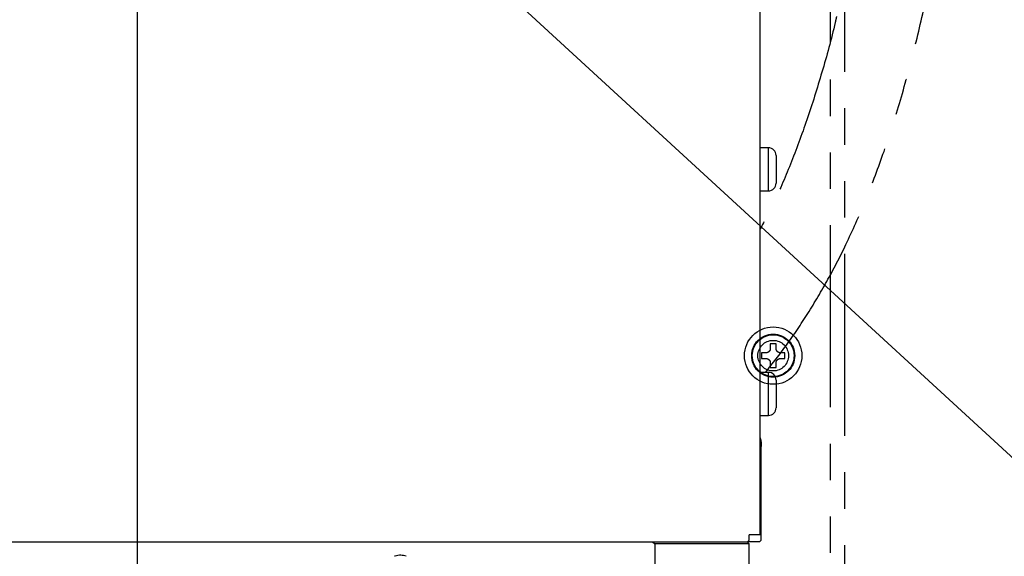
# Model space of a CAD drawing. Extents: x 0 to 3567, y -28 to 2508.
# Drawn here: x 608 to 814, y 648 to 760 of the extents above; entities that cross this region are included whole.
import ezdxf

# ---------------------------------------------------------------- set-up
doc = ezdxf.new("R2010")
doc.units = 0
doc.header["$LTSCALE"] = 6
doc.linetypes.add('PHANTOM', pattern=[12.7, 6.35, -1.27, 1.27, -1.27, 1.27, -1.27])
doc.layers.get('0').update_dxf_attribs({"linetype": 'CONTINUOUS'})
doc.styles.add('SLDTEXTSTYLE0', font='TXT', dxfattribs={"width": 0.7, "bigfont": 'bigfont'})
doc.styles.get("Standard").update_dxf_attribs({"font": 'txt', "bigfont": 'bigfont'})
doc.dimstyles.new('SLDDIMSTYLE1', dxfattribs={"dimtxt": 21, "dimasz": 12, "dimexe": 0, "dimexo": 0.0625, "dimgap": 5.25, "dimtad": 3, "dimdec": 0, "dimrnd": 1e-09, "dimzin": 12, "dimtxsty": 'SLDTEXTSTYLE0', "dimblk1": 'OPEN30', "dimblk2": 'OPEN30', "dimsah": 1, "dimcen": 0.09, "dimazin": 3, "dimtfac": 1, "dimtdec": 3, "dimtofl": 0, "dimtmove": 0, "dimatfit": 3, "dimtolj": 1, "dimtzin": 12})
doc.dimstyles.new('SLDDIMSTYLE18', dxfattribs={"dimtxt": 21, "dimasz": 12, "dimexe": 0, "dimexo": 0.0625, "dimgap": 5.25, "dimtad": 3, "dimdec": 3, "dimrnd": 1e-09, "dimzin": 12, "dimtxsty": 'SLDTEXTSTYLE0', "dimblk1": 'OPEN30', "dimblk2": 'OPEN30', "dimsah": 1, "dimcen": 0, "dimazin": 3, "dimtfac": 1, "dimtdec": 3, "dimtmove": 0, "dimatfit": 3, "dimtolj": 1, "dimtzin": 12})
doc.dimstyles.new('SLDDIMSTYLE7', dxfattribs={"dimtxt": 0.18, "dimasz": 12, "dimexe": 0, "dimexo": 0.0625, "dimgap": 0, "dimtad": 0, "dimtih": 1, "dimtoh": 1, "dimdec": 0, "dimrnd": 1e-09, "dimzin": 0, "dimtxsty": 'STANDARD', "dimblk1": 'OPEN30', "dimblk2": 'OPEN30', "dimsah": 1, "dimcen": 0.09, "dimazin": 3, "dimtfac": 12, "dimtdec": 0, "dimtofl": 0, "dimtmove": 0, "dimatfit": 3, "dimtolj": 1, "dimtzin": 0})

# ---------------------------------------------------------------- blocks, each defined once
blk = doc.blocks.new('_OPEN30')
at = {"color": 0, "linetype": 'BYBLOCK'}
for p, q in [((-1, 0.267949), (0, 0)), ((0, 0), (-1, -0.267949)), ((0, 0), (-1, 0))]:
    blk.add_line(p, q, dxfattribs=at)
blk = doc.blocks.new('_D_83')
at = {"color": 7, "linetype": 'CONTINUOUS'}
for q in [(362.07, 909.46), (1033.01, 729.68)]:
    blk.add_line((902.98, 764.52), q, dxfattribs=at)
at = {"color": 7, "linetype": 'CONTINUOUS', "xscale": 12, "yscale": 12}
for p, rotation in [((362.07, 909.46), 165), ((902.98, 764.52), 345)]:
    blk.add_blockref('_OPEN30', p, dxfattribs=dict(at, rotation=rotation))
at = {"color": 7, "linetype": 'CONTINUOUS', "char_height": 21, "attachment_point": 1, "rotation": 345, "style": 'SLDTEXTSTYLE0'}
for s, insert in [('%%c', (963.89, 776.3)), ('560', (986.32, 770.29)), ('旋回径', (951.08, 754.43)), ('TURNING', (938.85, 732.41)), ('DIAMETER', (926.62, 710.38))]:
    blk.add_mtext(s, dxfattribs=dict(at, insert=insert))
blk = doc.blocks.new('_D_85')
at = {"color": 7, "linetype": 'CONTINUOUS'}
for p, q in [((908.8, 842.47), (908.8, 424.33)), ((632.53, 512.82), (632.53, 424.33)), ((908.8, 430.33), (632.53, 430.33))]:
    blk.add_line(p, q, dxfattribs=at)
for centre, start, end in [((760.22, 440.01), 153.4349, 206.5651), ((748, 440.01), 333.4349, 26.5651)]:
    blk.add_arc(centre, 27.33, start, end, dxfattribs=at)
at = {"color": 7, "linetype": 'CONTINUOUS', "xscale": 12, "yscale": 12, "rotation": 180}
blk.add_blockref('_OPEN30', (632.53, 430.33), dxfattribs=at)
at = {"color": 7, "linetype": 'CONTINUOUS', "xscale": 12, "yscale": 12}
blk.add_blockref('_OPEN30', (908.8, 430.33), dxfattribs=at)
at = {"color": 7, "linetype": 'CONTINUOUS', "char_height": 21, "attachment_point": 1, "style": 'SLDTEXTSTYLE0'}
for s, insert in [('276', (735.78, 454.86)), ('（120', (706.45, 430.42)), ('）', (777.33, 430.42)), ('%%d', (767.56, 430.42))]:
    blk.add_mtext(s, dxfattribs=dict(at, insert=insert))
blk = doc.blocks.new('SW_CENTERMARKSYMBOL_32')
at = {"color": 0, "linetype": 'CONTINUOUS'}
blk.add_line((0, -4), (0, -318.17), dxfattribs=at)

msp = doc.modelspace()

# ---------------------------------------------------------------- linework, layer by layer
at = {"color": 7, "linetype": 'PHANTOM'}
for p, q in [((780.5254656, 596.9871676), (780.5254656, 891.9871676)), ((780.5254656, 596.9871676), (780.5254656, 891.9871676)), ((777.5254656, 602.9871676), (777.5254656, 890.9871676)), ((777.5254656, 602.9871676), (777.5254656, 890.9871676)), ((766.1254656, 692.4371676), (764.9254656, 692.4371676)), ((764.9254656, 692.4371676), (764.9254656, 691.4871676)), ((766.1254656, 692.4371676), (764.9254656, 692.4371676)), ((764.9254656, 692.4371676), (764.9254656, 691.4871676)), ((766.1254656, 691.4871676), (766.1254656, 692.4371676)), ((766.1254656, 691.4871676), (766.1254656, 692.4371676)), ((764.0254656, 690.5871676), (763.0754656, 690.5871676)), ((763.0754656, 690.5871676), (763.0754656, 689.3871676)), ((764.0254656, 690.5871676), (763.0754656, 690.5871676)), ((763.0754656, 690.5871676), (763.0754656, 689.3871676)), ((767.9754656, 690.5871676), (767.0254656, 690.5871676)), ((767.9754656, 690.5871676), (767.0254656, 690.5871676)), ((767.9754656, 689.3871676), (767.9754656, 690.5871676)), ((767.9754656, 689.3871676), (767.9754656, 690.5871676)), ((763.0754656, 689.3871676), (764.0254656, 689.3871676)), ((763.0754656, 689.3871676), (764.0254656, 689.3871676)), ((764.9254656, 688.4871676), (764.9254656, 687.5371676)), ((764.9254656, 688.4871676), (764.9254656, 687.5371676)), ((766.1254656, 687.5371676), (766.1254656, 688.4871676)), ((766.1254656, 687.5371676), (766.1254656, 688.4871676)), ((767.0254656, 689.3871676), (767.9754656, 689.3871676)), ((767.0254656, 689.3871676), (767.9754656, 689.3871676)), ((764.9254656, 687.5371676), (766.1254656, 687.5371676)), ((764.9254656, 687.5371676), (766.1254656, 687.5371676))]:
    msp.add_line(p, q, dxfattribs=at)
at = {"color": 7, "linetype": 'CONTINUOUS'}
for p, q in [((762.8254656, 652.4871676), (762.8254656, 787.9871676)), ((764.5254656, 733.4871676), (762.8254656, 733.4871676)), ((764.5254656, 724.4871676), (764.5254656, 733.4871676)), ((766.1254656, 731.8871676), (766.1254656, 726.0871676)), ((762.8254656, 724.4871676), (764.5254656, 724.4871676)), ((764.5254656, 686.4871676), (762.8254656, 686.4871676)), ((764.5254656, 677.4871676), (764.5254656, 686.4871676)), ((766.1254656, 684.8871676), (766.1254656, 679.0871676)), ((762.8254656, 677.4871676), (764.5254656, 677.4871676)), ((762.8292249, 672.7544228), (762.8254656, 672.7709774)), ((763.0269003, 651.3871676), (763.0269003, 670.9871676)), ((517.9254656, 650.9871676), (760.1254656, 650.9871676)), ((524.7361073, 650.9871676), (740.3148239, 650.9871676)), ((740.3148239, 650.9871676), (740.7880435, 650.5871676)), ((760.1254656, 650.9871676), (760.5254656, 651.3871676)), ((760.5254656, 650.5871676), (760.1254656, 650.9871676)), ((762.626832, 650.9871676), (760.1254656, 650.9871676)), ((762.8254656, 652.4871676), (760.5254656, 652.4871676)), ((760.5254656, 651.3871676), (760.5254656, 652.4871676)), ((762.626832, 650.9871676), (763.0269003, 651.3871676)), ((740.7880435, 650.5871676), (740.7880435, 638.3871676)), ((760.5254656, 650.5871676), (740.7880435, 650.5871676)), ((760.5254656, 638.3871676), (760.5254656, 650.5871676))]:
    msp.add_line(p, q, dxfattribs=at)
at = {"color": 7, "linetype": 'PHANTOM'}
for centre, radius in [((632.5254656, 836.9871676), 280), ((765.5254656, 689.9871676), 6), ((765.5254656, 689.9871676), 6), ((765.5254656, 689.9871676), 4.5), ((765.5254656, 689.9871676), 4.5), ((765.5254656, 689.9871676), 4.3721355), ((765.5254656, 689.9871676), 4.3721355), ((765.5254656, 689.9871676), 3.205643), ((765.5254656, 689.9871676), 3.205643)]:
    msp.add_circle(centre, radius, dxfattribs=at)
at = {"color": 7, "linetype": 'CONTINUOUS'}
for centre, start, end in [((764.5254656, 731.8871676), 0, 90), ((764.5254656, 726.0871676), 270, 0), ((764.5254656, 684.8871676), 0, 90), ((764.5254656, 679.0871676), 270, 0)]:
    msp.add_arc(centre, 1.6, start, end, dxfattribs=at)
at = {"color": 7, "linetype": 'PHANTOM'}
for points, knots in [([(763.9350888, 686.4871676), (765.4075984, 688.3664341), (768.5281356, 692.348969), (772.8953128, 698.8823925), (777.141631, 706.082591), (781.2316469, 714.0950122), (785.1488763, 723.0151737), (788.8543767, 732.9136264), (792.2645218, 743.6300762), (795.3143374, 754.9417297), (797.7963676, 765.7921761), (799.762882, 775.7064151), (801.2878953, 784.4060575), (802.3661588, 791.2731287), (803.0993144, 796.4250124), (803.4979704, 800.0332131), (803.7683645, 803.2474399), (803.8532078, 806.0280142), (803.824699, 808.2286743), (803.7390999, 809.9205089), (803.6082833, 811.5275897), (803.3714255, 813.5198753), (802.9344553, 815.954241), (802.2160313, 818.7467216), (801.1476743, 821.7765175), (799.5073687, 825.1959177), (797.3960311, 828.3982205), (794.9299796, 831.2706243), (792.2622987, 833.7750344), (789.0248636, 836.1840492), (785.1642145, 838.4394678), (780.6111413, 840.4860765), (775.6158038, 842.1643264), (770.1894393, 843.5075868), (764.3184158, 844.5454238), (757.6287644, 845.3127388), (749.9273288, 845.7734712), (741.4388022, 845.871099), (732.7990243, 845.7513965), (727.1075696, 845.7077379), (724.4254656, 845.6871637)], [0, 0, 0, 0, 0.0311399688, 0.0659917116, 0.1025090881, 0.1412709804, 0.185195043, 0.2318482332, 0.2812900276, 0.3335439707, 0.3856295826, 0.4268954776, 0.4655173537, 0.5008543089, 0.5175000212, 0.5334312823, 0.5479948156, 0.5601636608, 0.5697914576, 0.5767575225, 0.5822767033, 0.5908317033, 0.6029493433, 0.6145375057, 0.6284371977, 0.6448113772, 0.663901986, 0.6782788678, 0.6941001951, 0.7115146998, 0.730783202, 0.7522846586, 0.7764943291, 0.7994059328, 0.8251421277, 0.8542195605, 0.8872188086, 0.9257794404, 0.9650234838, 1, 1, 1, 1]), ([(778.7813579, 760.9871676), (778.6877009, 760.5703887), (777.8015018, 756.6267535), (775.7813305, 749.3917717), (772.7113097, 739.4627693), (769.2641369, 730.2067773), (766.0231569, 722.5899515), (763.7010806, 718.1755515), (762.8254656, 716.5109572)], [0, 0, 0, 0, 0.02674230303, 0.25304037782, 0.47250929762, 0.6833007145, 0.88057814919, 1, 1, 1, 1]), ([(764.9254656, 691.4871676), (764.9157492, 691.3870103), (764.8963063, 691.1865908), (764.7434476, 690.9179768), (764.518508, 690.7150036), (764.2653021, 690.6038308), (764.0960284, 690.5920701), (764.0254656, 690.5871676)], [0, 0, 0, 0, 0.213255432, 0.4267339952, 0.6383958858, 0.8492630125, 1, 1, 1, 1]), ([(764.9254656, 691.4871676), (764.9157492, 691.3870103), (764.8963063, 691.1865908), (764.7434476, 690.9179768), (764.518508, 690.7150036), (764.2653021, 690.6038308), (764.0960284, 690.5920701), (764.0254656, 690.5871676)], [0, 0, 0, 0, 0.213255432, 0.4267339952, 0.6383958858, 0.8492630125, 1, 1, 1, 1]), ([(767.0254656, 690.5871676), (766.9253083, 690.596884), (766.7248888, 690.6163269), (766.4562748, 690.7691856), (766.2533016, 690.9941252), (766.1421288, 691.2473311), (766.1303681, 691.4166048), (766.1254656, 691.4871676)], [0, 0, 0, 0, 0.213255432, 0.4267339952, 0.6383958858, 0.8492630125, 1, 1, 1, 1]), ([(767.0254656, 690.5871676), (766.9253083, 690.596884), (766.7248888, 690.6163269), (766.4562748, 690.7691856), (766.2533016, 690.9941252), (766.1421288, 691.2473311), (766.1303681, 691.4166048), (766.1254656, 691.4871676)], [0, 0, 0, 0, 0.213255432, 0.4267339952, 0.6383958858, 0.8492630125, 1, 1, 1, 1]), ([(764.0254656, 689.3871676), (764.1256229, 689.3774512), (764.3260424, 689.3580083), (764.5946564, 689.2051496), (764.7976296, 688.98021), (764.9088024, 688.7270041), (764.9205631, 688.5577304), (764.9254656, 688.4871676)], [0, 0, 0, 0, 0.213255432, 0.4267339952, 0.6383958858, 0.8492630125, 1, 1, 1, 1]), ([(764.0254656, 689.3871676), (764.1256229, 689.3774512), (764.3260424, 689.3580083), (764.5946564, 689.2051496), (764.7976296, 688.98021), (764.9088024, 688.7270041), (764.9205631, 688.5577304), (764.9254656, 688.4871676)], [0, 0, 0, 0, 0.213255432, 0.4267339952, 0.6383958858, 0.8492630125, 1, 1, 1, 1]), ([(766.1254656, 688.4871676), (766.135182, 688.5873249), (766.1546249, 688.7877444), (766.3074836, 689.0563584), (766.5324232, 689.2593316), (766.7856291, 689.3705044), (766.9549028, 689.3822651), (767.0254656, 689.3871676)], [0, 0, 0, 0, 0.213255432, 0.4267339952, 0.6383958858, 0.8492630125, 1, 1, 1, 1]), ([(766.1254656, 688.4871676), (766.135182, 688.5873249), (766.1546249, 688.7877444), (766.3074836, 689.0563584), (766.5324232, 689.2593316), (766.7856291, 689.3705044), (766.9549028, 689.3822651), (767.0254656, 689.3871676)], [0, 0, 0, 0, 0.213255432, 0.4267339952, 0.6383958858, 0.8492630125, 1, 1, 1, 1])]:
    msp.add_open_spline(points, degree=3, knots=knots, dxfattribs=at)
at = {"color": 7, "linetype": 'CONTINUOUS'}
for points, knots in [([(762.8292249, 672.7544228), (762.8945244, 672.4661777), (762.9438087, 672.1747177), (763.0100159, 671.5853016), (763.0269003, 671.2855179), (763.0269003, 670.9871676)], [0, 0, 0, 0, 0.5, 0.5, 1, 1, 1, 1]), ([(688.7412516, 647.9871676), (688.3871501, 648.0910155), (687.6369202, 648.3110367), (686.7949106, 648.1517682), (686.3591436, 648.0039469), (686.3096796, 647.9871676)], [0, 0, 0, 0, 0.4421008544, 0.9366726786, 1, 1, 1, 1])]:
    msp.add_open_spline(points, degree=3, knots=knots, dxfattribs=at)

# ---------------------------------------------------------------- block references
msp.add_blockref('SW_CENTERMARKSYMBOL_32', (632.5254656, 836.9871676), dxfattribs=at)

# ---------------------------------------------------------------- dimensions: what is measured, and where the dimension line sits
dim = msp.add_diameter_dim_2p(p1=(902.984697, 764.517835), p2=(362.0662342, 909.4565002), dimstyle='SLDDIMSTYLE18', dxfattribs=at)
dim.commit()
dim.dimension.update_dxf_attribs({"geometry": '_D_83', "text_midpoint": (986.5715795, 742.1208734), "dimtype": 163})
dim = msp.add_linear_dim(base=(632.5254656, 403.3475275), p1=(908.7954125, 848.473583), p2=(632.5254656, 518.8182695), text='(<>)', dimstyle='SLDDIMSTYLE1', dxfattribs=at)
dim.commit()
dim.dimension.update_dxf_attribs({"geometry": '_D_85', "text_midpoint": (754.1134042, 403.3475275), "dimtype": 160})

# ---------------------------------------------------------------- leaders
msp.add_leader([(632.5254656, 836.9871676), (968.5909091, 527.8181841)], dimstyle='SLDDIMSTYLE7', dxfattribs=at)

doc.saveas('drawing.dxf')
